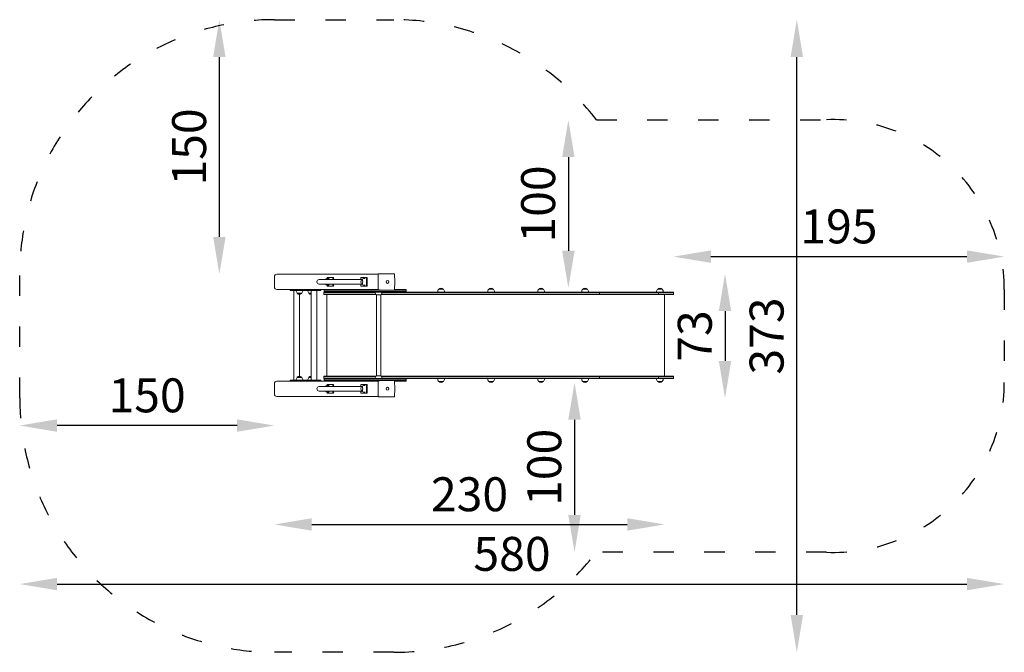
# Model space of a CAD drawing. Units: millimetres. Extents: x 61268 to 61848, y -15978 to -15084.
# Drawn here: x 61268 to 61848, y -15457 to -15084 of the extents above; entities that cross this region are included whole.
import ezdxf

# ---------------------------------------------------------------- set-up
doc = ezdxf.new("R2010")
doc.units = ezdxf.units.MM
doc.linetypes.add('ACAD_ISO03W100', pattern=[30, 12, -18])
doc.layers.add('Strefa funkcjonowania', color=7, linetype='ACAD_ISO03W100')
doc.styles.add('arialN', font='ARIALN.TTF')
doc.dimstyles.new('100 strzałki', dxfattribs={"dimtxt": 20, "dimasz": 22, "dimexe": 15, "dimexo": 15, "dimgap": 5, "dimtad": 1, "dimdec": 0, "dimtxsty": 'arialN', "dimcen": 0, "dimse1": 1, "dimse2": 1, "dimclrd": 5, "dimclre": 5, "dimclrt": 256, "dimadec": 0, "dimazin": 0, "dimtfac": 1, "dimtdec": 0, "dimtmove": 0, "dimatfit": 0, "dimfxl": 1, "dimarcsym": 0})

# ---------------------------------------------------------------- blocks, each defined once
blk = doc.blocks.new('*D4')
at = {"lineweight": -2, "transparency": 16777216}
blk.add_line((61440.48, -15381.87), (61626.24, -15381.87), dxfattribs=at)
at = {"transparency": 16777216}
for points in [[(61440.48, -15378.2), (61440.48, -15385.54), (61418.48, -15381.87)], [(61626.24, -15378.2), (61626.24, -15385.54), (61648.24, -15381.87)]]:
    blk.add_solid(points, dxfattribs=at)
at = {"layer": 'Defpoints', "color": 0, "transparency": 16777216}
for p in [(61648.24, -15294.42), (61418.48, -15305.72), (61648.24, -15381.87)]:
    blk.add_point(p, dxfattribs=at)
at = {"transparency": 16777216, "insert": (61533.36, -15366.66), "char_height": 20, "attachment_point": 5, "style": 'arialN'}
blk.add_mtext('230', dxfattribs=at)
blk = doc.blocks.new('*D5')
at = {"lineweight": -2, "transparency": 16777216}
blk.add_line((61290.48, -15417.01), (61826.24, -15417.01), dxfattribs=at)
at = {"transparency": 16777216}
for points in [[(61290.48, -15413.34), (61290.48, -15420.67), (61268.48, -15417.01)], [(61826.24, -15413.34), (61826.24, -15420.67), (61848.24, -15417.01)]]:
    blk.add_solid(points, dxfattribs=at)
at = {"layer": 'Defpoints', "color": 0, "transparency": 16777216}
for p in [(61848.24, -15289.25), (61268.48, -15307.22), (61848.24, -15417.01)]:
    blk.add_point(p, dxfattribs=at)
at = {"transparency": 16777216, "insert": (61558.36, -15401.8), "char_height": 20, "attachment_point": 5, "style": 'arialN'}
blk.add_mtext('580', dxfattribs=at)
blk = doc.blocks.new('*D6')
at = {"lineweight": -2, "transparency": 16777216}
blk.add_line((61683.8, -15256.12), (61683.8, -15285.52), dxfattribs=at)
at = {"transparency": 16777216}
for points in [[(61680.13, -15256.12), (61687.46, -15256.12), (61683.8, -15234.12)], [(61680.13, -15285.52), (61687.46, -15285.52), (61683.8, -15307.52)]]:
    blk.add_solid(points, dxfattribs=at)
at = {"layer": 'Defpoints', "color": 0, "transparency": 16777216}
for p in [(61488.84, -15234.12), (61488.84, -15307.52), (61683.8, -15307.52)]:
    blk.add_point(p, dxfattribs=at)
at = {"transparency": 16777216, "insert": (61668.58, -15270.82), "char_height": 20, "attachment_point": 5, "rotation": 90, "style": 'arialN'}
blk.add_mtext('73', dxfattribs=at)
blk = doc.blocks.new('*D7')
at = {"lineweight": -2, "transparency": 16777216}
blk.add_line((61726.08, -15435.22), (61726.08, -15106.42), dxfattribs=at)
at = {"transparency": 16777216}
for points in [[(61722.42, -15106.42), (61729.75, -15106.42), (61726.08, -15084.42)], [(61722.42, -15435.22), (61729.75, -15435.22), (61726.08, -15457.22)]]:
    blk.add_solid(points, dxfattribs=at)
at = {"layer": 'Defpoints', "color": 0, "transparency": 16777216}
for p in [(61488.78, -15084.42), (61726.08, -15084.42), (61488.78, -15457.22)]:
    blk.add_point(p, dxfattribs=at)
at = {"transparency": 16777216, "insert": (61710.87, -15270.82), "char_height": 20, "attachment_point": 5, "rotation": 90, "style": 'arialN'}
blk.add_mtext('373', dxfattribs=at)
blk = doc.blocks.new('A$C71CF6D05')
at = {"color": 0, "linetype": 'Continuous', "lineweight": 0}
for p, q in [((685.5, 128.86), (625.85, 128.86)), ((685.5, 119.86), (685.5, 128.86)), ((686.35, 129.16), (685.78, 129.16)), ((686.35, 129.16), (694.81, 129.16)), ((624.45, 121.36), (624.45, 127.36)), ((651.23, 125.71), (650.81, 125.71)), ((650.81, 123.02), (651.23, 123.02)), ((651.23, 125.71), (664.56, 125.71)), ((651.23, 123.02), (664.56, 123.02)), ((655.62, 126.87), (658.65, 126.87)), ((658.65, 121.87), (655.62, 121.87)), ((655.75, 126.37), (656.27, 126.37)), ((655.75, 122.37), (656.27, 122.37)), ((659.12, 126.87), (658.65, 126.87)), ((659.12, 121.87), (658.65, 121.87)), ((658.85, 126.27), (658.85, 125.71)), ((658.85, 123.02), (658.85, 122.47)), ((659.32, 126.27), (659.32, 125.71)), ((659.32, 123.02), (659.32, 122.47)), ((673.47, 125.71), (664.56, 125.71)), ((664.56, 123.02), (673.47, 123.02)), ((673.47, 125.71), (675.82, 125.71)), ((673.47, 123.02), (675.82, 123.02)), ((675.24, 125.71), (675.24, 126.27)), ((675.24, 122.47), (675.24, 123.02)), ((675.45, 126.87), (678.47, 126.87)), ((678.47, 121.87), (675.45, 121.87)), ((677.82, 126.37), (677.3, 126.37)), ((677.82, 122.37), (677.3, 122.37)), ((678.94, 126.87), (678.47, 126.87)), ((678.94, 121.87), (678.47, 121.87)), ((678.68, 126.27), (678.68, 122.47)), ((679.14, 126.27), (679.14, 122.47)), ((625.85, 119.86), (653.7, 119.86)), ((633.63, 119.86), (633.63, 119.36)), ((633.66, 119.36), (633.63, 119.36)), ((633.66, 119.36), (646.93, 119.36)), ((635.81, 66.36), (635.81, 119.36)), ((638.1, 117.66), (637.85, 117.66)), ((640.55, 117.66), (638.1, 117.66)), ((639.18, 68.65), (639.18, 117.08)), ((644.97, 117.66), (644.72, 117.66)), ((646.09, 117.66), (644.97, 117.66)), ((646.09, 66.36), (646.09, 119.36)), ((647.7, 119.36), (646.93, 119.36)), ((647.7, 119.36), (651.27, 119.36)), ((649.46, 66.36), (649.46, 119.36)), ((651.67, 119.36), (651.27, 119.36)), ((651.67, 119.86), (651.67, 119.36)), ((653.76, 118.16), (653.47, 118.16)), ((653.47, 118.16), (653.47, 118.16)), ((653.47, 118.16), (653.47, 118.16)), ((653.47, 118.16), (653.47, 118.16)), ((653.76, 118.16), (653.47, 118.16)), ((653.47, 118.16), (653.47, 118.16)), ((653.47, 118.16), (653.47, 118.16)), ((653.47, 118.16), (653.47, 118.16)), ((653.47, 118.16), (653.47, 117.06)), ((653.47, 117.06), (653.47, 117.06)), ((653.47, 117.06), (653.47, 117.06)), ((653.47, 117.06), (653.47, 117.06)), ((653.47, 117.06), (653.76, 117.06)), ((653.47, 117.06), (653.76, 117.06)), ((653.47, 117.06), (653.47, 117.06)), ((653.47, 117.06), (653.47, 117.06)), ((653.47, 117.06), (653.47, 117.06)), ((653.67, 118.36), (653.67, 118.36)), ((653.67, 118.36), (653.67, 118.36)), ((653.67, 118.36), (653.96, 118.36)), ((653.67, 116.86), (653.67, 116.86)), ((653.67, 116.86), (653.67, 116.86)), ((653.96, 116.86), (653.67, 116.86)), ((653.73, 119.86), (653.7, 119.86)), ((653.7, 119.56), (653.7, 119.86)), ((653.73, 119.56), (653.7, 119.56)), ((653.7, 118.66), (653.7, 119.56)), ((653.73, 119.56), (653.7, 119.56)), ((653.73, 118.66), (653.7, 118.66)), ((653.73, 118.66), (653.7, 118.66)), ((653.7, 118.36), (653.7, 118.66)), ((653.73, 119.86), (682.58, 119.86)), ((653.73, 119.56), (682.58, 119.56)), ((653.73, 119.56), (682.58, 119.56)), ((653.73, 118.66), (682.58, 118.66)), ((653.73, 118.66), (682.58, 118.66)), ((653.76, 118.16), (656.85, 118.16)), ((653.76, 118.16), (653.76, 118.16)), ((653.76, 118.16), (653.76, 118.16)), ((653.76, 118.16), (656.85, 118.16)), ((653.76, 118.16), (653.76, 118.16)), ((653.76, 118.16), (653.76, 118.16)), ((653.76, 117.06), (653.76, 117.06)), ((656.85, 117.06), (653.76, 117.06)), ((653.76, 117.06), (653.76, 117.06)), ((656.85, 117.06), (653.76, 117.06)), ((653.76, 117.06), (653.76, 117.06)), ((653.76, 117.06), (653.76, 117.06)), ((656.84, 118.36), (653.96, 118.36)), ((653.96, 118.36), (653.96, 118.36)), ((653.96, 116.86), (656.84, 116.86)), ((653.96, 116.86), (653.96, 116.86)), ((655.38, 116.86), (655.38, 68.86)), ((656.84, 118.36), (656.84, 118.36)), ((656.84, 118.36), (659.16, 118.36)), ((656.84, 116.86), (656.84, 116.86)), ((684.25, 116.86), (656.84, 116.86)), ((656.85, 118.16), (656.85, 118.16)), ((683.76, 118.16), (656.85, 118.16)), ((656.85, 118.16), (656.85, 118.16)), ((683.76, 118.16), (656.85, 118.16)), ((656.85, 118.16), (656.85, 118.16)), ((656.85, 118.16), (656.85, 118.16)), ((656.85, 117.06), (656.85, 117.06)), ((656.85, 117.06), (656.85, 117.06)), ((656.85, 117.06), (684.11, 117.06)), ((656.85, 117.06), (684.11, 117.06)), ((656.85, 117.06), (656.85, 117.06)), ((656.85, 117.06), (656.85, 117.06)), ((682.58, 118.36), (659.16, 118.36)), ((683.5, 119.86), (682.58, 119.86)), ((685.78, 119.56), (682.58, 119.56)), ((685.78, 119.56), (682.58, 119.56)), ((688.77, 118.66), (682.58, 118.66)), ((688.77, 118.66), (682.58, 118.66)), ((682.58, 118.36), (688.77, 118.36)), ((683.5, 119.86), (685.5, 119.86)), ((687.12, 116.66), (684.42, 116.66)), ((684.42, 116.66), (684.42, 116.66)), ((684.52, 116.66), (684.52, 69.06)), ((685.78, 119.56), (686.35, 119.56)), ((694.81, 119.56), (686.35, 119.56)), ((687.02, 116.66), (687.02, 69.06)), ((687.29, 116.86), (717.8, 116.86)), ((717.91, 117.06), (687.42, 117.06)), ((717.91, 117.06), (687.42, 117.06)), ((687.78, 118.16), (717.91, 118.16)), ((687.78, 118.16), (717.91, 118.16)), ((702.07, 118.66), (688.77, 118.66)), ((702.07, 118.66), (688.77, 118.66)), ((688.77, 118.36), (702.07, 118.36)), ((702.07, 119.56), (694.81, 119.56)), ((702.07, 119.56), (694.81, 119.56)), ((702.07, 119.86), (695.1, 119.86)), ((702.07, 119.56), (702.07, 119.86)), ((702.07, 118.66), (702.07, 119.56)), ((702.07, 118.36), (702.07, 118.66)), ((717.8, 118.36), (702.07, 118.36)), ((717.8, 118.36), (797.18, 118.36)), ((797.18, 116.86), (717.8, 116.86)), ((797.3, 118.16), (717.91, 118.16)), ((797.3, 118.16), (717.91, 118.16)), ((717.91, 117.06), (797.3, 117.06)), ((717.91, 117.06), (797.3, 117.06)), ((721.2, 120.06), (723.9, 120.06)), ((750.64, 120.06), (753.34, 120.06)), ((753.34, 120.06), (753.34, 120.06)), ((780.08, 120.06), (782.78, 120.06)), ((782.78, 120.06), (782.78, 120.06)), ((797.18, 118.36), (797.19, 118.36)), ((797.19, 116.86), (797.18, 116.86)), ((797.19, 118.36), (815.99, 118.36)), ((815.99, 116.86), (797.19, 116.86)), ((815.79, 118.16), (797.3, 118.16)), ((797.3, 118.16), (797.3, 118.16)), ((797.3, 118.16), (797.3, 118.16)), ((815.79, 118.16), (797.3, 118.16)), ((797.3, 118.16), (797.3, 118.16)), ((797.3, 118.16), (797.3, 118.16)), ((797.3, 117.06), (797.3, 117.06)), ((797.3, 117.06), (797.3, 117.06)), ((797.3, 117.06), (815.79, 117.06)), ((797.3, 117.06), (815.79, 117.06)), ((797.3, 117.06), (797.3, 117.06)), ((797.3, 117.06), (797.3, 117.06)), ((806.02, 120.06), (808.72, 120.06)), ((808.72, 120.06), (808.72, 120.06)), ((850.58, 118.16), (815.79, 118.16)), ((815.79, 118.16), (815.79, 118.16)), ((850.58, 118.16), (815.79, 118.16)), ((815.79, 117.06), (815.79, 118.16)), ((815.79, 117.06), (815.79, 118.16)), ((815.79, 118.16), (815.79, 118.16)), ((815.79, 117.06), (815.79, 117.06)), ((815.79, 117.06), (850.58, 117.06)), ((815.79, 117.06), (850.58, 117.06)), ((815.79, 117.06), (815.79, 117.06)), ((815.99, 118.36), (815.99, 118.36)), ((815.99, 118.36), (850.57, 118.36)), ((815.99, 116.86), (815.99, 116.86)), ((850.57, 116.86), (815.99, 116.86)), ((850.06, 120.06), (852.76, 120.06)), ((859.23, 118.36), (850.57, 118.36)), ((850.57, 116.86), (859.23, 116.86)), ((850.58, 118.16), (859.43, 118.16)), ((850.58, 118.16), (859.43, 118.16)), ((850.58, 117.06), (850.58, 118.16)), ((859.43, 117.06), (850.58, 117.06)), ((859.43, 117.06), (850.58, 117.06)), ((854.21, 116.86), (854.21, 68.86)), ((859.43, 118.16), (859.43, 117.06)), ((624.45, 58.36), (624.45, 64.36)), ((653.7, 65.86), (625.85, 65.86)), ((633.66, 66.36), (633.63, 66.36)), ((633.63, 66.36), (633.63, 65.86)), ((633.66, 66.36), (646.93, 66.36)), ((638.1, 68.06), (637.85, 68.06)), ((640.55, 68.06), (638.1, 68.06)), ((644.97, 68.06), (644.72, 68.06)), ((646.09, 68.06), (644.97, 68.06)), ((647.7, 66.36), (646.93, 66.36)), ((647.7, 66.36), (651.27, 66.36)), ((651.67, 66.36), (651.27, 66.36)), ((651.67, 66.36), (651.67, 65.86)), ((653.47, 68.66), (653.76, 68.66)), ((653.47, 68.66), (653.47, 68.66)), ((653.47, 68.66), (653.47, 68.66)), ((653.47, 68.66), (653.47, 68.66)), ((653.47, 68.66), (653.47, 68.66)), ((653.47, 68.66), (653.47, 68.66)), ((653.47, 68.66), (653.47, 68.66)), ((653.47, 68.66), (653.76, 68.66)), ((653.47, 68.66), (653.47, 67.56)), ((653.47, 67.56), (653.47, 67.56)), ((653.47, 67.56), (653.47, 67.56)), ((653.47, 67.56), (653.47, 67.56)), ((653.76, 67.56), (653.47, 67.56)), ((653.76, 67.56), (653.47, 67.56)), ((653.47, 67.56), (653.47, 67.56)), ((653.47, 67.56), (653.47, 67.56)), ((653.47, 67.56), (653.47, 67.56)), ((653.67, 68.86), (653.67, 68.86)), ((653.96, 68.86), (653.67, 68.86)), ((653.67, 67.36), (653.67, 67.36)), ((653.67, 67.36), (653.96, 67.36)), ((653.7, 67.06), (653.7, 67.36)), ((653.73, 67.06), (653.7, 67.06)), ((653.73, 67.06), (653.7, 67.06)), ((653.7, 66.16), (653.7, 67.06)), ((653.73, 66.16), (653.7, 66.16)), ((653.7, 65.86), (653.7, 66.16)), ((653.73, 66.16), (653.7, 66.16)), ((653.7, 65.86), (653.73, 65.86)), ((653.73, 67.06), (682.58, 67.06)), ((653.73, 67.06), (682.58, 67.06)), ((653.73, 66.16), (682.58, 66.16)), ((653.73, 66.16), (682.58, 66.16)), ((682.58, 65.86), (653.73, 65.86)), ((653.76, 68.66), (653.76, 68.66)), ((656.85, 68.66), (653.76, 68.66)), ((653.76, 68.66), (653.76, 68.66)), ((653.76, 68.66), (653.76, 68.66)), ((653.76, 68.66), (653.76, 68.66)), ((656.85, 68.66), (653.76, 68.66)), ((653.76, 67.56), (653.76, 67.56)), ((653.76, 67.56), (653.76, 67.56)), ((653.76, 67.56), (656.85, 67.56)), ((653.76, 67.56), (656.85, 67.56)), ((653.76, 67.56), (653.76, 67.56)), ((653.76, 67.56), (653.76, 67.56)), ((653.96, 68.86), (656.84, 68.86)), ((656.84, 67.36), (653.96, 67.36)), ((658.65, 63.86), (655.62, 63.86)), ((656.84, 68.86), (656.84, 68.86)), ((684.25, 68.86), (656.84, 68.86)), ((656.84, 67.36), (656.84, 67.36)), ((656.84, 67.36), (659.16, 67.36)), ((656.85, 68.66), (684.11, 68.66)), ((656.85, 68.66), (656.85, 68.66)), ((656.85, 68.66), (656.85, 68.66)), ((656.85, 68.66), (656.85, 68.66)), ((656.85, 68.66), (656.85, 68.66)), ((656.85, 68.66), (684.11, 68.66)), ((656.85, 67.56), (656.85, 67.56)), ((656.85, 67.56), (656.85, 67.56)), ((683.76, 67.56), (656.85, 67.56)), ((683.76, 67.56), (656.85, 67.56)), ((656.85, 67.56), (656.85, 67.56)), ((656.85, 67.56), (656.85, 67.56)), ((659.12, 63.86), (658.65, 63.86)), ((659.16, 67.36), (682.58, 67.36)), ((678.47, 63.86), (675.45, 63.86)), ((678.94, 63.86), (678.47, 63.86)), ((688.77, 67.36), (682.58, 67.36)), ((688.77, 67.06), (682.58, 67.06)), ((688.77, 67.06), (682.58, 67.06)), ((685.78, 66.16), (682.58, 66.16)), ((685.78, 66.16), (682.58, 66.16)), ((682.58, 65.86), (683.5, 65.86)), ((685.5, 65.86), (683.5, 65.86)), ((687.12, 69.06), (684.42, 69.06)), ((684.42, 69.06), (684.42, 69.06)), ((685.5, 56.86), (685.5, 65.86)), ((686.35, 66.16), (685.78, 66.16)), ((686.35, 66.16), (694.81, 66.16)), ((687.29, 68.86), (717.8, 68.86)), ((717.91, 68.66), (687.42, 68.66)), ((717.91, 68.66), (687.42, 68.66)), ((687.78, 67.56), (717.91, 67.56)), ((687.78, 67.56), (717.91, 67.56)), ((702.07, 67.36), (688.77, 67.36)), ((702.07, 67.06), (688.77, 67.06)), ((702.07, 67.06), (688.77, 67.06)), ((702.07, 66.16), (694.81, 66.16)), ((702.07, 66.16), (694.81, 66.16)), ((695.1, 65.86), (702.07, 65.86)), ((702.07, 67.06), (702.07, 67.36)), ((717.8, 67.36), (702.07, 67.36)), ((702.07, 66.16), (702.07, 67.06)), ((702.07, 65.86), (702.07, 66.16)), ((797.18, 68.86), (717.8, 68.86)), ((717.8, 67.36), (797.18, 67.36)), ((717.91, 68.66), (797.3, 68.66)), ((717.91, 68.66), (797.3, 68.66)), ((797.3, 67.56), (717.91, 67.56)), ((797.3, 67.56), (717.91, 67.56)), ((721.21, 65.66), (721.2, 65.66)), ((723.9, 65.66), (721.21, 65.66)), ((753.34, 65.66), (750.64, 65.66)), ((750.64, 65.66), (750.64, 65.66)), ((782.78, 65.66), (780.08, 65.66)), ((780.08, 65.66), (780.08, 65.66)), ((797.19, 68.86), (797.18, 68.86)), ((797.18, 67.36), (797.19, 67.36)), ((815.99, 68.86), (797.19, 68.86)), ((797.19, 67.36), (815.99, 67.36)), ((797.3, 68.66), (815.79, 68.66)), ((797.3, 68.66), (797.3, 68.66)), ((797.3, 68.66), (797.3, 68.66)), ((797.3, 68.66), (797.3, 68.66)), ((797.3, 68.66), (815.79, 68.66)), ((797.3, 68.66), (797.3, 68.66)), ((797.3, 67.56), (797.3, 67.56)), ((797.3, 67.56), (797.3, 67.56)), ((815.79, 67.56), (797.3, 67.56)), ((815.79, 67.56), (797.3, 67.56)), ((797.3, 67.56), (797.3, 67.56)), ((797.3, 67.56), (797.3, 67.56)), ((808.72, 65.66), (806.02, 65.66)), ((806.02, 65.66), (806.02, 65.66)), ((815.79, 68.66), (815.79, 68.66)), ((815.79, 68.66), (850.58, 68.66)), ((815.79, 68.66), (815.79, 68.66)), ((815.79, 68.66), (850.58, 68.66)), ((815.79, 68.66), (815.79, 67.56)), ((815.79, 68.66), (815.79, 67.56)), ((850.58, 67.56), (815.79, 67.56)), ((815.79, 67.56), (815.79, 67.56)), ((815.79, 67.56), (815.79, 67.56)), ((850.58, 67.56), (815.79, 67.56)), ((815.99, 68.86), (815.99, 68.86)), ((850.57, 68.86), (815.99, 68.86)), ((815.99, 67.36), (850.57, 67.36)), ((815.99, 67.36), (815.99, 67.36)), ((850.31, 65.66), (850.06, 65.66)), ((852.76, 65.66), (850.31, 65.66)), ((850.57, 68.86), (859.23, 68.86)), ((859.23, 67.36), (850.57, 67.36)), ((859.43, 68.66), (850.58, 68.66)), ((859.43, 68.66), (850.58, 68.66)), ((850.58, 68.66), (850.58, 67.56)), ((850.58, 67.56), (859.43, 67.56)), ((850.58, 67.56), (859.43, 67.56)), ((859.43, 68.66), (859.43, 67.56)), ((651.23, 62.71), (650.81, 62.71)), ((650.81, 60.02), (651.23, 60.02)), ((664.56, 62.71), (651.23, 62.71)), ((664.56, 60.02), (651.23, 60.02)), ((655.62, 58.86), (658.65, 58.86)), ((655.75, 63.36), (656.27, 63.36)), ((655.75, 59.36), (656.27, 59.36)), ((659.12, 58.86), (658.65, 58.86)), ((658.85, 62.71), (658.85, 63.26)), ((658.85, 59.46), (658.85, 60.02)), ((659.32, 62.71), (659.32, 63.26)), ((659.32, 59.46), (659.32, 60.02)), ((673.47, 62.71), (664.56, 62.71)), ((664.56, 60.02), (673.47, 60.02)), ((675.82, 62.71), (673.47, 62.71)), ((675.82, 60.02), (673.47, 60.02)), ((675.24, 63.26), (675.24, 62.71)), ((675.24, 60.02), (675.24, 59.46)), ((675.45, 58.86), (678.47, 58.86)), ((677.82, 63.36), (677.3, 63.36)), ((677.82, 59.36), (677.3, 59.36)), ((678.94, 58.86), (678.47, 58.86)), ((678.68, 59.46), (678.68, 63.26)), ((679.14, 59.46), (679.14, 63.26)), ((625.85, 56.86), (685.5, 56.86)), ((685.78, 56.56), (686.35, 56.56)), ((694.81, 56.56), (686.35, 56.56))]:
    blk.add_line(p, q, dxfattribs=at)
for centre, radius, start, end in [((650.81, 124.37), 1.34, 90, 270), ((655.75, 124.37), 2, 90, 137.73969), ((655.75, 124.37), 2, 222.26031, 270), ((677.3, 124.37), 2, 139.9619, 220.0381), ((677.3, 124.37), 2, 90, 139.9619), ((677.3, 124.37), 2, 220.0381, 270), ((639.67, 119.36), 2.49, 180, 223.02055), ((638.05, 117.75), 0.2, 204.03439, 225.69745), ((639.2, 118.92), 1.85, 225.69745, 314.30255), ((640.35, 117.75), 0.2, 314.30255, 335.96561), ((638.73, 119.36), 2.49, 316.97945, 0), ((646.54, 119.36), 2.49, 180, 223.02055), ((644.92, 117.75), 0.2, 204.03439, 225.69745), ((646.07, 118.92), 1.85, 225.69745, 270.77888), ((653.67, 118.16), 0.2, 90, 180), ((653.67, 117.06), 0.2, 180, 270), ((686.24, 118.36), 2.49, 180, 223.02055), ((685.3, 118.36), 2.49, 316.97945, 0), ((723.03, 118.36), 2.49, 136.97945, 180), ((721.4, 119.98), 0.2, 134.30255, 155.96561), ((722.55, 118.8), 1.85, 45.69745, 134.30255), ((723.7, 119.98), 0.2, 24.03439, 45.69745), ((722.08, 118.36), 2.49, 360, 43.02055), ((752.46, 118.36), 2.49, 136.97945, 180), ((750.84, 119.98), 0.2, 134.30255, 155.96561), ((751.99, 118.8), 1.85, 45.69745, 134.30255), ((753.14, 119.98), 0.2, 24.03439, 45.69745), ((751.52, 118.36), 2.49, 360, 43.02055), ((781.9, 118.36), 2.49, 136.97945, 180), ((780.28, 119.98), 0.2, 134.30255, 155.96561), ((781.43, 118.8), 1.85, 45.69745, 134.30255), ((782.58, 119.98), 0.2, 24.03439, 45.69745), ((780.96, 118.36), 2.49, 360, 43.02055), ((807.84, 118.36), 2.49, 136.97945, 180), ((806.22, 119.98), 0.2, 134.30255, 155.96561), ((807.37, 118.8), 1.85, 45.69745, 134.30255), ((808.52, 119.98), 0.2, 24.03439, 45.69745), ((806.9, 118.36), 2.49, 360, 43.02055), ((851.89, 118.36), 2.49, 136.97945, 180), ((850.26, 119.98), 0.2, 134.30255, 155.96561), ((851.41, 118.8), 1.85, 45.69745, 134.30255), ((852.56, 119.98), 0.2, 24.03439, 45.69745), ((850.94, 118.36), 2.49, 360, 43.02055), ((859.23, 118.16), 0.2, 0, 90), ((859.23, 117.06), 0.2, 270, 360), ((639.67, 66.36), 2.49, 136.97945, 180), ((638.05, 67.98), 0.2, 134.30255, 155.96561), ((639.2, 66.8), 1.85, 45.69745, 134.30255), ((640.35, 67.98), 0.2, 24.03439, 45.69745), ((638.73, 66.36), 2.49, 360, 43.02055), ((646.54, 66.36), 2.49, 136.97945, 180), ((644.92, 67.98), 0.2, 134.30255, 155.96561), ((646.07, 66.8), 1.85, 89.22112, 134.30255), ((653.67, 68.66), 0.2, 90, 180), ((653.67, 67.56), 0.2, 180, 270), ((686.24, 67.36), 2.49, 136.97945, 180), ((685.3, 67.36), 2.49, 360, 43.02055), ((723.03, 67.36), 2.49, 180, 223.02055), ((721.4, 65.75), 0.2, 204.03439, 225.69745), ((722.55, 66.92), 1.85, 225.69745, 314.30255), ((723.7, 65.75), 0.2, 314.30255, 335.96561), ((722.08, 67.36), 2.49, 316.97945, 0), ((752.46, 67.36), 2.49, 180, 223.02055), ((750.84, 65.75), 0.2, 204.03439, 225.69745), ((751.99, 66.92), 1.85, 225.69745, 314.30255), ((753.14, 65.75), 0.2, 314.30255, 335.96561), ((751.52, 67.36), 2.49, 316.97945, 0), ((781.9, 67.36), 2.49, 180, 223.02055), ((780.28, 65.75), 0.2, 204.03439, 225.69745), ((781.43, 66.92), 1.85, 225.69745, 314.30255), ((782.58, 65.75), 0.2, 314.30255, 335.96561), ((780.96, 67.36), 2.49, 316.97945, 0), ((807.84, 67.36), 2.49, 180, 223.02055), ((806.22, 65.75), 0.2, 204.03439, 225.69745), ((807.37, 66.92), 1.85, 225.69745, 314.30255), ((808.52, 65.75), 0.2, 314.30255, 335.96561), ((806.9, 67.36), 2.49, 316.97945, 0), ((851.89, 67.36), 2.49, 180, 223.02055), ((850.26, 65.75), 0.2, 204.03439, 225.69745), ((851.41, 66.92), 1.85, 225.69745, 314.30255), ((852.56, 65.75), 0.2, 314.30255, 335.96561), ((850.94, 67.36), 2.49, 316.97945, 0), ((859.23, 68.66), 0.2, 0, 90), ((859.23, 67.56), 0.2, 270, 360), ((650.81, 61.36), 1.34, 90, 270), ((655.75, 61.36), 2, 90, 137.73969), ((655.75, 61.36), 2, 222.26031, 270), ((677.3, 61.36), 2, 139.9619, 220.0381), ((677.3, 61.36), 2, 90, 139.9619), ((677.3, 61.36), 2, 220.0381, 270)]:
    blk.add_arc(centre, radius, start, end, dxfattribs=at)
for centre, major_axis, ratio, start_param, end_param in [((625.85, 127.36), (0, 1.5), 0.939111, 0, 1.570796), ((685.78, 128.86), (0, 0.3), 0.939693, 0, 1.570796), ((654.4, 124.37), (0, 1.39), 0.34202, -0.252652, 0.252652), ((654.4, 124.37), (0, -1.39), 0.34202, -0.252652, 0.252652), ((675.95, 124.37), (0, 1.39), 0.34202, -1.570796, 0.386572), ((675.95, 124.37), (0, -1.39), 0.34202, -0.386572, 1.570796), ((625.85, 121.36), (0, -1.5), 0.939111, -1.570796, 0), ((685.78, 119.86), (0, -0.3), 0.939693, -1.570796, 0), ((850.34, 118.16), (0.241, 0), 0.828479, 0, 0.015838), ((625.85, 64.36), (0, 1.5), 0.939111, 0, 1.570796), ((655.62, 63.26), (0, 0.6), 0.343613, 0, 1.449942), ((658.65, 63.26), (0, 0.6), 0.343613, -1.570796, 0), ((659.12, 63.26), (0, 0.6), 0.343613, -1.570796, 0), ((675.45, 63.26), (0, 0.6), 0.343613, 0, 1.570796), ((678.47, 63.26), (0, 0.6), 0.343613, -1.570796, 0), ((678.94, 63.26), (0, 0.6), 0.343613, -1.570796, 0), ((685.78, 65.86), (0, 0.3), 0.939693, 0, 1.570796), ((815.99, 68.66), (0, 0.2), 0.987212, 0, 1.570796), ((815.99, 67.56), (0, 0.2), 0.987212, -4.712389, -3.141593), ((850.34, 68.66), (0.241, 0), 0.828479, 0, 0.015838), ((625.85, 58.36), (0, -1.5), 0.939111, -1.570796, 0), ((654.4, 61.36), (0, 1.39), 0.34202, -0.252652, 0.252652), ((654.4, 61.36), (0, -1.39), 0.34202, -0.252652, 0.252652), ((655.62, 59.46), (0, -0.6), 0.343613, -1.449942, 0), ((658.65, 59.46), (0, -0.6), 0.343613, 0, 1.570796), ((659.12, 59.46), (0, -0.6), 0.343613, 0, 1.570796), ((675.45, 59.46), (0, -0.6), 0.343613, -1.570796, 0), ((675.95, 61.36), (0, 1.39), 0.34202, -1.570796, 0.386572), ((675.95, 61.36), (0, -1.39), 0.34202, -0.386572, 1.570796), ((678.47, 59.46), (0, -0.6), 0.343613, 0, 1.570796), ((678.94, 59.46), (0, -0.6), 0.343613, 0, 1.570796), ((685.78, 56.86), (0, -0.3), 0.939693, -1.570796, 0)]:
    blk.add_ellipse(centre, major_axis=major_axis, ratio=ratio, start_param=start_param, end_param=end_param, dxfattribs=at)
at = {"color": 0, "linetype": 'Continuous', "lineweight": 0, "extrusion": (4.357e-16, 1.09476e-47, -1)}
for centre in [(626.65, 124.36), (626.65, 61.36)]:
    blk.add_ellipse(centre, major_axis=(-2.26, 0), ratio=0.939693, start_param=-0.208203, end_param=0.208203, dxfattribs=at)
at = {"color": 0, "linetype": 'Continuous', "lineweight": 0, "extrusion": (4.81733e-16, 1.26434e-18, -1)}
for centre, major_axis in [((654.4, 124.37), (0, 1.39)), ((654.4, 124.37), (0, -1.39)), ((654.4, 61.36), (0, 1.39)), ((654.4, 61.36), (0, -1.39))]:
    blk.add_ellipse(centre, major_axis=major_axis, ratio=0.34202, start_param=-0.252652, end_param=0.252652, dxfattribs=at)
at = {"color": 0, "linetype": 'Continuous', "lineweight": 0, "extrusion": (5.42692e-16, 6.52724e-19, -1)}
blk.add_ellipse((655.62, 126.27), major_axis=(0, 0.6), ratio=0.343613, start_param=-1.449942, end_param=0, dxfattribs=at)
at = {"color": 0, "linetype": 'Continuous', "lineweight": 0, "extrusion": (5.38505e-16, -1.56945e-43, -1)}
blk.add_ellipse((655.62, 122.47), major_axis=(0, -0.6), ratio=0.343613, start_param=0, end_param=1.449942, dxfattribs=at)
at = {"color": 0, "linetype": 'Continuous', "lineweight": 0, "extrusion": (3.24607e-16, -6.99061e-28, -1)}
blk.add_ellipse((656.27, 124.37), major_axis=(0, 2), ratio=0.34202, start_param=0, end_param=0.833215, dxfattribs=at)
at = {"color": 0, "linetype": 'Continuous', "lineweight": 0, "extrusion": (4.5854e-16, 7.50479e-18, -1)}
for centre in [(656.27, 124.37), (656.27, 61.36)]:
    blk.add_ellipse(centre, major_axis=(0, -2), ratio=0.34202, start_param=-0.833215, end_param=0, dxfattribs=at)
at = {"color": 0, "linetype": 'Continuous', "lineweight": 0, "extrusion": (5.38505e-16, 2.28987e-27, -1)}
for centre, major_axis in [((658.65, 126.27), (0, 0.6)), ((659.12, 126.27), (0, 0.6)), ((675.45, 122.47), (0, -0.6)), ((678.47, 126.27), (0, 0.6)), ((678.94, 126.27), (0, 0.6))]:
    blk.add_ellipse(centre, major_axis=major_axis, ratio=0.343613, start_param=0, end_param=1.570796, dxfattribs=at)
at = {"color": 0, "linetype": 'Continuous', "lineweight": 0, "extrusion": (5.38505e-16, -1.85399e-27, -1)}
for centre in [(658.65, 122.47), (659.12, 122.47)]:
    blk.add_ellipse(centre, major_axis=(0, -0.6), ratio=0.343613, start_param=-1.570796, end_param=0, dxfattribs=at)
at = {"color": 0, "linetype": 'Continuous', "lineweight": 0, "extrusion": (5.38505e-16, -1.94924e-27, -1)}
for centre, major_axis in [((675.45, 126.27), (0, 0.6)), ((678.47, 122.47), (0, -0.6)), ((678.94, 122.47), (0, -0.6))]:
    blk.add_ellipse(centre, major_axis=major_axis, ratio=0.343613, start_param=-1.570796, end_param=0, dxfattribs=at)
at = {"color": 0, "linetype": 'Continuous', "lineweight": 0, "extrusion": (4.76926e-16, 2.32521e-17, -1)}
for centre in [(675.95, 124.37), (675.95, 61.36)]:
    blk.add_ellipse(centre, major_axis=(0, 1.39), ratio=0.34202, start_param=-0.386572, end_param=3.528165, dxfattribs=at)
at = {"color": 0, "linetype": 'Continuous', "lineweight": 0, "extrusion": (4.59462e-16, -2.62712e-32, -1)}
for centre, major_axis, start_param, end_param in [((690.99, 124.36), (0, -0.9), -4.712389, 1.570796), ((690.99, 124.36), (0, 0.9), -1.570796, 4.712389), ((690.99, 61.36), (0, -0.9), -4.712389, 1.570796), ((690.99, 61.36), (0, 0.9), -1.570796, 4.712389)]:
    blk.add_ellipse(centre, major_axis=major_axis, ratio=0.939693, start_param=start_param, end_param=end_param, dxfattribs=at)
at = {"color": 0, "linetype": 'Continuous', "lineweight": 0, "extrusion": (4.21727e-16, 2.10091e-32, -1)}
blk.add_ellipse((815.99, 118.16), major_axis=(0, -0.2), ratio=0.987212, start_param=1.570796, end_param=3.141593, dxfattribs=at)
at = {"color": 0, "linetype": 'Continuous', "lineweight": 0, "extrusion": (4.21727e-16, 1.288e-32, -1)}
blk.add_ellipse((815.99, 117.06), major_axis=(0, -0.2), ratio=0.987212, start_param=0, end_param=1.570796, dxfattribs=at)
at = {"color": 0, "linetype": 'Continuous', "lineweight": 0, "extrusion": (4.59898e-16, -3.45575e-32, -1)}
blk.add_ellipse((850.34, 117.06), major_axis=(0.241, 0), ratio=0.828479, start_param=0, end_param=0.015838, dxfattribs=at)
at = {"color": 0, "linetype": 'Continuous', "lineweight": 0, "extrusion": (4.59898e-16, -1.0142e-32, -1)}
blk.add_ellipse((850.34, 67.56), major_axis=(0.241, 0), ratio=0.828479, start_param=0, end_param=0.015838, dxfattribs=at)
at = {"color": 0, "linetype": 'Continuous', "lineweight": 0, "extrusion": (3.24607e-16, 4.08801e-30, -1)}
blk.add_ellipse((656.27, 61.36), major_axis=(0, 2), ratio=0.34202, start_param=0, end_param=0.833215, dxfattribs=at)
at = {"color": 0, "linetype": 'Continuous', "lineweight": 0}
for points, knots in [([(686.16, 129.06), (686.15, 129.06), (686.15, 129.05), (686.12, 129.02), (686.11, 128.99), (686.08, 128.93), (686.08, 128.9), (686.07, 128.86), (686.07, 128.86), (686.07, 128.86)], [0.7827763, 0.7827763, 0.7827763, 0.7827763, 0.8154932, 0.8154932, 0.8971176, 0.8971176, 0.9854015, 0.9854015, 0.9860386, 0.9860386, 0.9860386, 0.9860386]), ([(686.16, 129.06), (686.16, 129.07), (686.17, 129.07), (686.17, 129.08), (686.17, 129.08), (686.18, 129.08), (686.18, 129.09)], [1.84340325, 1.84340325, 1.84340325, 1.84340325, 1.8608767, 1.8608767, 1.8608767, 1.87835014, 1.87835014, 1.87835014, 1.87835014]), ([(686.35, 129.16), (686.35, 129.16), (686.35, 129.16), (686.33, 129.16), (686.3, 129.16), (686.25, 129.14), (686.23, 129.13), (686.2, 129.1), (686.19, 129.1), (686.18, 129.09)], [-0.0007381, -0.0007381, -0.0007381, -0.0007381, 0, 0, 0.1022701, 0.1022701, 0.196822, 0.196822, 0.2347199, 0.2347199, 0.2347199, 0.2347199]), ([(695.01, 129.09), (695.01, 129.1), (695, 129.1), (694.97, 129.13), (694.94, 129.14), (694.88, 129.16), (694.85, 129.16), (694.81, 129.16), (694.81, 129.16), (694.81, 129.16)], [0.7827742, 0.7827742, 0.7827742, 0.7827742, 0.8154901, 0.8154901, 0.8971132, 0.8971132, 0.9853991, 0.9853991, 0.9860363, 0.9860363, 0.9860363, 0.9860363]), ([(695.01, 129.09), (695.02, 129.08), (695.02, 129.08), (695.03, 129.08), (695.03, 129.07), (695.03, 129.07), (695.04, 129.06)], [1.84339563, 1.84339563, 1.84339563, 1.84339563, 1.86086908, 1.86086908, 1.86086908, 1.87834252, 1.87834252, 1.87834252, 1.87834252]), ([(695.09, 128.93), (695.09, 128.94), (695.09, 128.95), (695.08, 128.99), (695.07, 129.02), (695.05, 129.05), (695.04, 129.06), (695.04, 129.06)], [0.0646436, 0.0646436, 0.0646436, 0.0646436, 0.1022677, 0.1022677, 0.196821, 0.196821, 0.2347201, 0.2347201, 0.2347201, 0.2347201]), ([(695.09, 128.93), (695.14, 128.33), (695.19, 127.73), (695.25, 126.51), (695.27, 125.9), (695.29, 124.67), (695.29, 124.06), (695.27, 122.83), (695.25, 122.22), (695.19, 121), (695.14, 120.4), (695.09, 119.8)], [1.3264759, 1.3264759, 1.3264759, 1.3264759, 1.4242041, 1.4242041, 1.5219322, 1.5219322, 1.6196604, 1.6196604, 1.7173886, 1.7173886, 1.8151167, 1.8151167, 1.8151167, 1.8151167]), ([(686.07, 119.86), (686.07, 119.86), (686.07, 119.86), (686.08, 119.83), (686.08, 119.8), (686.11, 119.74), (686.12, 119.71), (686.15, 119.68), (686.15, 119.67), (686.16, 119.67)], [-0.0007381, -0.0007381, -0.0007381, -0.0007381, 0, 0, 0.1022701, 0.1022701, 0.1968219, 0.1968219, 0.2347198, 0.2347198, 0.2347198, 0.2347198]), ([(686.18, 119.64), (686.18, 119.64), (686.17, 119.65), (686.17, 119.65), (686.17, 119.66), (686.16, 119.66), (686.16, 119.67)], [1.84339563, 1.84339563, 1.84339563, 1.84339563, 1.86086908, 1.86086908, 1.86086908, 1.87834252, 1.87834252, 1.87834252, 1.87834252]), ([(686.18, 119.64), (686.19, 119.63), (686.2, 119.63), (686.23, 119.6), (686.25, 119.59), (686.3, 119.57), (686.33, 119.56), (686.35, 119.56), (686.35, 119.56), (686.35, 119.56)], [0.7827764, 0.7827764, 0.7827764, 0.7827764, 0.8154933, 0.8154933, 0.8971177, 0.8971177, 0.9854016, 0.9854016, 0.9860388, 0.9860388, 0.9860388, 0.9860388]), ([(694.81, 119.56), (694.81, 119.56), (694.81, 119.56), (694.85, 119.56), (694.88, 119.57), (694.94, 119.59), (694.97, 119.6), (695, 119.63), (695.01, 119.63), (695.01, 119.64)], [-0.0007381, -0.0007381, -0.0007381, -0.0007381, 0, 0, 0.1022701, 0.1022701, 0.1968219, 0.1968219, 0.2347198, 0.2347198, 0.2347198, 0.2347198]), ([(695.04, 119.67), (695.03, 119.66), (695.03, 119.66), (695.03, 119.65), (695.02, 119.65), (695.02, 119.64), (695.01, 119.64)], [1.84339563, 1.84339563, 1.84339563, 1.84339563, 1.86086908, 1.86086908, 1.86086908, 1.87834252, 1.87834252, 1.87834252, 1.87834252]), ([(695.04, 119.67), (695.04, 119.67), (695.05, 119.68), (695.07, 119.71), (695.08, 119.74), (695.09, 119.78), (695.09, 119.79), (695.09, 119.8)], [0.7827762, 0.7827762, 0.7827762, 0.7827762, 0.8154931, 0.8154931, 0.8971175, 0.8971175, 0.929597, 0.929597, 0.929597, 0.929597]), ([(815.99, 118.36), (815.96, 118.36), (815.93, 118.36), (815.88, 118.33), (815.86, 118.32), (815.83, 118.28), (815.81, 118.26), (815.8, 118.21), (815.79, 118.19), (815.79, 118.16)], [0.3598534, 0.3598534, 0.3598534, 0.3598534, 0.4765653, 0.4765653, 0.5753262, 0.5753262, 0.6549881, 0.6549881, 0.7208966, 0.7208966, 0.7208966, 0.7208966]), ([(815.79, 117.06), (815.79, 117.04), (815.8, 117.02), (815.81, 116.97), (815.83, 116.95), (815.86, 116.91), (815.88, 116.89), (815.93, 116.87), (815.96, 116.86), (815.99, 116.86)], [0.7208966, 0.7208966, 0.7208966, 0.7208966, 0.7868051, 0.7868051, 0.866467, 0.866467, 0.9652279, 0.9652279, 1.0819399, 1.0819399, 1.0819399, 1.0819399]), ([(686.16, 66.06), (686.15, 66.06), (686.15, 66.05), (686.12, 66.02), (686.11, 65.99), (686.08, 65.93), (686.08, 65.9), (686.07, 65.86), (686.07, 65.86), (686.07, 65.86)], [0.7827763, 0.7827763, 0.7827763, 0.7827763, 0.8154932, 0.8154932, 0.8971176, 0.8971176, 0.9854015, 0.9854015, 0.9860386, 0.9860386, 0.9860386, 0.9860386]), ([(686.16, 66.06), (686.16, 66.07), (686.17, 66.07), (686.17, 66.08), (686.17, 66.08), (686.18, 66.08), (686.18, 66.09)], [1.84340325, 1.84340325, 1.84340325, 1.84340325, 1.8608767, 1.8608767, 1.8608767, 1.87835014, 1.87835014, 1.87835014, 1.87835014]), ([(686.35, 66.16), (686.35, 66.16), (686.35, 66.16), (686.33, 66.16), (686.3, 66.16), (686.25, 66.14), (686.23, 66.13), (686.2, 66.1), (686.19, 66.1), (686.18, 66.09)], [-0.0007381, -0.0007381, -0.0007381, -0.0007381, 0, 0, 0.1022701, 0.1022701, 0.196822, 0.196822, 0.2347199, 0.2347199, 0.2347199, 0.2347199]), ([(695.01, 66.09), (695.01, 66.1), (695, 66.1), (694.97, 66.13), (694.94, 66.14), (694.88, 66.16), (694.85, 66.16), (694.81, 66.16), (694.81, 66.16), (694.81, 66.16)], [0.7827742, 0.7827742, 0.7827742, 0.7827742, 0.8154901, 0.8154901, 0.8971132, 0.8971132, 0.9853991, 0.9853991, 0.9860363, 0.9860363, 0.9860363, 0.9860363]), ([(695.01, 66.09), (695.02, 66.08), (695.02, 66.08), (695.03, 66.08), (695.03, 66.07), (695.03, 66.07), (695.04, 66.06)], [1.84339563, 1.84339563, 1.84339563, 1.84339563, 1.86086908, 1.86086908, 1.86086908, 1.87834252, 1.87834252, 1.87834252, 1.87834252]), ([(695.09, 65.93), (695.09, 65.94), (695.09, 65.95), (695.08, 65.99), (695.07, 66.02), (695.05, 66.05), (695.04, 66.06), (695.04, 66.06)], [0.0646436, 0.0646436, 0.0646436, 0.0646436, 0.1022677, 0.1022677, 0.196821, 0.196821, 0.2347201, 0.2347201, 0.2347201, 0.2347201]), ([(695.09, 65.93), (695.14, 65.33), (695.19, 64.73), (695.25, 63.51), (695.27, 62.9), (695.29, 61.67), (695.29, 61.06), (695.27, 59.83), (695.25, 59.22), (695.19, 58), (695.14, 57.4), (695.09, 56.8)], [1.3264759, 1.3264759, 1.3264759, 1.3264759, 1.4242041, 1.4242041, 1.5219322, 1.5219322, 1.6196604, 1.6196604, 1.7173886, 1.7173886, 1.8151167, 1.8151167, 1.8151167, 1.8151167]), ([(815.79, 68.66), (815.79, 68.69), (815.8, 68.71), (815.81, 68.76), (815.83, 68.78), (815.86, 68.82), (815.88, 68.83), (815.93, 68.86), (815.96, 68.86), (815.99, 68.86)], [0.7208966, 0.7208966, 0.7208966, 0.7208966, 0.7868051, 0.7868051, 0.866467, 0.866467, 0.9652279, 0.9652279, 1.0819399, 1.0819399, 1.0819399, 1.0819399]), ([(815.99, 67.36), (815.96, 67.36), (815.93, 67.37), (815.88, 67.39), (815.86, 67.41), (815.83, 67.45), (815.81, 67.47), (815.8, 67.52), (815.79, 67.54), (815.79, 67.56)], [0.3598534, 0.3598534, 0.3598534, 0.3598534, 0.4765653, 0.4765653, 0.5753262, 0.5753262, 0.6549881, 0.6549881, 0.7208966, 0.7208966, 0.7208966, 0.7208966]), ([(686.07, 56.86), (686.07, 56.86), (686.07, 56.86), (686.08, 56.83), (686.08, 56.8), (686.11, 56.74), (686.12, 56.71), (686.15, 56.68), (686.15, 56.67), (686.16, 56.67)], [-0.0007381, -0.0007381, -0.0007381, -0.0007381, 0, 0, 0.1022701, 0.1022701, 0.1968219, 0.1968219, 0.2347198, 0.2347198, 0.2347198, 0.2347198]), ([(686.18, 56.64), (686.18, 56.64), (686.17, 56.65), (686.17, 56.65), (686.17, 56.66), (686.16, 56.66), (686.16, 56.67)], [1.84339563, 1.84339563, 1.84339563, 1.84339563, 1.86086908, 1.86086908, 1.86086908, 1.87834252, 1.87834252, 1.87834252, 1.87834252]), ([(686.18, 56.64), (686.19, 56.63), (686.2, 56.63), (686.23, 56.6), (686.25, 56.59), (686.3, 56.57), (686.33, 56.56), (686.35, 56.56), (686.35, 56.56), (686.35, 56.56)], [0.7827764, 0.7827764, 0.7827764, 0.7827764, 0.8154933, 0.8154933, 0.8971177, 0.8971177, 0.9854016, 0.9854016, 0.9860388, 0.9860388, 0.9860388, 0.9860388]), ([(694.81, 56.56), (694.81, 56.56), (694.81, 56.56), (694.85, 56.56), (694.88, 56.57), (694.94, 56.59), (694.97, 56.6), (695, 56.63), (695.01, 56.63), (695.01, 56.64)], [-0.0007381, -0.0007381, -0.0007381, -0.0007381, 0, 0, 0.1022701, 0.1022701, 0.1968219, 0.1968219, 0.2347198, 0.2347198, 0.2347198, 0.2347198]), ([(695.04, 56.67), (695.03, 56.66), (695.03, 56.66), (695.03, 56.65), (695.02, 56.65), (695.02, 56.64), (695.01, 56.64)], [1.84339563, 1.84339563, 1.84339563, 1.84339563, 1.86086908, 1.86086908, 1.86086908, 1.87834252, 1.87834252, 1.87834252, 1.87834252]), ([(695.04, 56.67), (695.04, 56.67), (695.05, 56.68), (695.07, 56.71), (695.08, 56.74), (695.09, 56.78), (695.09, 56.79), (695.09, 56.8)], [0.7827762, 0.7827762, 0.7827762, 0.7827762, 0.8154931, 0.8154931, 0.8971175, 0.8971175, 0.929597, 0.929597, 0.929597, 0.929597])]:
    blk.add_open_spline(points, degree=3, knots=knots, dxfattribs=at)
blk = doc.blocks.new('*D11')
at = {"color": 5, "lineweight": -2, "transparency": 16777216}
blk.add_line((61386.04, -15212.42), (61386.04, -15106.42), dxfattribs=at)
at = {"color": 5, "transparency": 16777216}
for points in [[(61382.38, -15106.42), (61389.71, -15106.42), (61386.04, -15084.42)], [(61382.38, -15212.42), (61389.71, -15212.42), (61386.04, -15234.42)]]:
    blk.add_solid(points, dxfattribs=at)
at = {"layer": 'Defpoints', "color": 0, "transparency": 16777216}
for p in [(61386.04, -15084.42), (61419.88, -15084.42), (61419.88, -15234.42)]:
    blk.add_point(p, dxfattribs=at)
at = {"transparency": 16777216, "insert": (61370.83, -15159.42), "char_height": 20, "attachment_point": 5, "rotation": 90, "style": 'arialN'}
blk.add_mtext('150', dxfattribs=at)
blk = doc.blocks.new('*D12')
at = {"color": 5, "lineweight": -2, "transparency": 16777216}
blk.add_line((61396.48, -15323.59), (61290.48, -15323.59), dxfattribs=at)
at = {"color": 5, "transparency": 16777216}
for points in [[(61290.48, -15319.92), (61290.48, -15327.26), (61268.48, -15323.59)], [(61396.48, -15319.92), (61396.48, -15327.26), (61418.48, -15323.59)]]:
    blk.add_solid(points, dxfattribs=at)
at = {"layer": 'Defpoints', "color": 0, "transparency": 16777216}
for p in [(61418.48, -15304.92), (61268.48, -15307.22), (61268.48, -15323.59)]:
    blk.add_point(p, dxfattribs=at)
at = {"transparency": 16777216, "insert": (61343.48, -15308.38), "char_height": 20, "attachment_point": 5, "style": 'arialN'}
blk.add_mtext('150', dxfattribs=at)
blk = doc.blocks.new('*D13')
at = {"color": 5, "lineweight": -2, "transparency": 16777216}
blk.add_line((61675.46, -15224.04), (61826.24, -15224.04), dxfattribs=at)
at = {"color": 5, "transparency": 16777216}
for points in [[(61675.46, -15220.38), (61675.46, -15227.71), (61653.46, -15224.04)], [(61826.24, -15220.38), (61826.24, -15227.71), (61848.24, -15224.04)]]:
    blk.add_solid(points, dxfattribs=at)
at = {"layer": 'Defpoints', "color": 0, "transparency": 16777216}
for p in [(61848.24, -15224.04), (61653.46, -15245.12), (61848.24, -15245.12)]:
    blk.add_point(p, dxfattribs=at)
at = {"transparency": 16777216, "insert": (61750.85, -15208.83), "char_height": 20, "attachment_point": 5, "style": 'arialN'}
blk.add_mtext('195', dxfattribs=at)
blk = doc.blocks.new('*D14')
at = {"color": 5, "lineweight": -2, "transparency": 16777216}
blk.add_line((61591.55, -15165.42), (61591.55, -15220.63), dxfattribs=at)
at = {"color": 5, "transparency": 16777216}
for points in [[(61587.88, -15165.42), (61595.21, -15165.42), (61591.55, -15143.42)], [(61587.88, -15220.63), (61595.21, -15220.63), (61591.55, -15242.63)]]:
    blk.add_solid(points, dxfattribs=at)
at = {"layer": 'Defpoints', "color": 0, "transparency": 16777216}
for p in [(61608.02, -15143.42), (61591.55, -15242.63), (61601.47, -15242.63)]:
    blk.add_point(p, dxfattribs=at)
at = {"transparency": 16777216, "insert": (61576.34, -15193.03), "char_height": 20, "attachment_point": 5, "rotation": 90, "style": 'arialN'}
blk.add_mtext('100', dxfattribs=at)
blk = doc.blocks.new('*D15')
at = {"color": 5, "lineweight": -2, "transparency": 16777216}
blk.add_line((61595.17, -15320.2), (61595.17, -15376.22), dxfattribs=at)
at = {"color": 5, "transparency": 16777216}
for points in [[(61591.5, -15320.2), (61598.83, -15320.2), (61595.17, -15298.2)], [(61591.5, -15376.22), (61598.83, -15376.22), (61595.17, -15398.22)]]:
    blk.add_solid(points, dxfattribs=at)
at = {"layer": 'Defpoints', "color": 0, "transparency": 16777216}
for p in [(61601.5, -15298.2), (61595.17, -15398.22), (61610.02, -15398.22)]:
    blk.add_point(p, dxfattribs=at)
at = {"transparency": 16777216, "insert": (61579.96, -15348.21), "char_height": 20, "attachment_point": 5, "rotation": 90, "style": 'arialN'}
blk.add_mtext('100', dxfattribs=at)

msp = doc.modelspace()

# ---------------------------------------------------------------- linework, layer by layer
at = {"layer": 'Strefa funkcjonowania'}
msp.add_lwpolyline([(61608.02, -15143.42), (61743.61, -15143.42, -0.427071), (61848.24, -15243.42), (61848.24, -15298.22, -0.427149), (61743.61, -15398.22), (61608.02, -15398.22, -0.233863), (61488.78, -15457.22), (61418.48, -15457.22, -0.414214), (61268.48, -15307.22), (61268.48, -15234.42, -0.414214), (61418.48, -15084.42), (61488.78, -15084.42, -0.233863)], format="xyb", close=True, dxfattribs=at)

# ---------------------------------------------------------------- block references
msp.add_blockref('A$C71CF6D05', (60794.03, -15363.28))

# ---------------------------------------------------------------- dimensions: what is measured, and where the dimension line sits
for base, p1, p2, picture, middle in [((61386.04, -15084.42), (61419.88, -15234.42), (61419.88, -15084.42), '*D11', (61370.83, -15159.42)), ((61595.17, -15398.22), (61601.5, -15298.2), (61610.02, -15398.22), '*D15', (61579.96, -15348.21))]:
    dim = msp.add_linear_dim(base=base, p1=p1, p2=p2, angle=90, dimstyle='100 strzałki')
    dim.commit()
    dim.dimension.update_dxf_attribs({"geometry": picture, "text_midpoint": middle})
for base, p1, p2, picture, middle in [((61726.08, -15084.42), (61488.78, -15457.22), (61488.78, -15084.42), '*D7', (61710.87, -15270.82)), ((61683.8, -15307.52), (61488.84, -15234.12), (61488.84, -15307.52), '*D6', (61668.58, -15270.82))]:
    dim = msp.add_linear_dim(base=base, p1=p1, p2=p2, angle=90, dimstyle='100 strzałki', override={"dimclrd": 256, "dimclre": 256})
    dim.commit()
    dim.dimension.update_dxf_attribs({"geometry": picture, "text_midpoint": middle})
dim = msp.add_linear_dim(base=(61591.55, -15242.63), p1=(61608.02, -15143.42), p2=(61601.47, -15242.63), angle=90, text='100', dimstyle='100 strzałki')
dim.commit()
dim.dimension.update_dxf_attribs({"geometry": '*D14', "text_midpoint": (61576.34, -15193.03)})
for base, p1, p2, picture, middle in [((61848.24, -15224.04), (61653.46, -15245.12), (61848.24, -15245.12), '*D13', (61750.85, -15208.83)), ((61268.48, -15323.59), (61418.48, -15304.92), (61268.48, -15307.22), '*D12', (61343.48, -15308.38))]:
    dim = msp.add_linear_dim(base=base, p1=p1, p2=p2, dimstyle='100 strzałki')
    dim.commit()
    dim.dimension.update_dxf_attribs({"geometry": picture, "text_midpoint": middle})
for base, p1, p2, picture, middle in [((61848.24, -15417.01), (61268.48, -15307.22), (61848.24, -15289.25), '*D5', (61558.36, -15401.8)), ((61648.24, -15381.87), (61418.48, -15305.72), (61648.24, -15294.42), '*D4', (61533.36, -15366.66))]:
    dim = msp.add_linear_dim(base=base, p1=p1, p2=p2, dimstyle='100 strzałki', override={"dimclrd": 256, "dimclre": 256})
    dim.commit()
    dim.dimension.update_dxf_attribs({"geometry": picture, "text_midpoint": middle})

doc.saveas('drawing.dxf')
